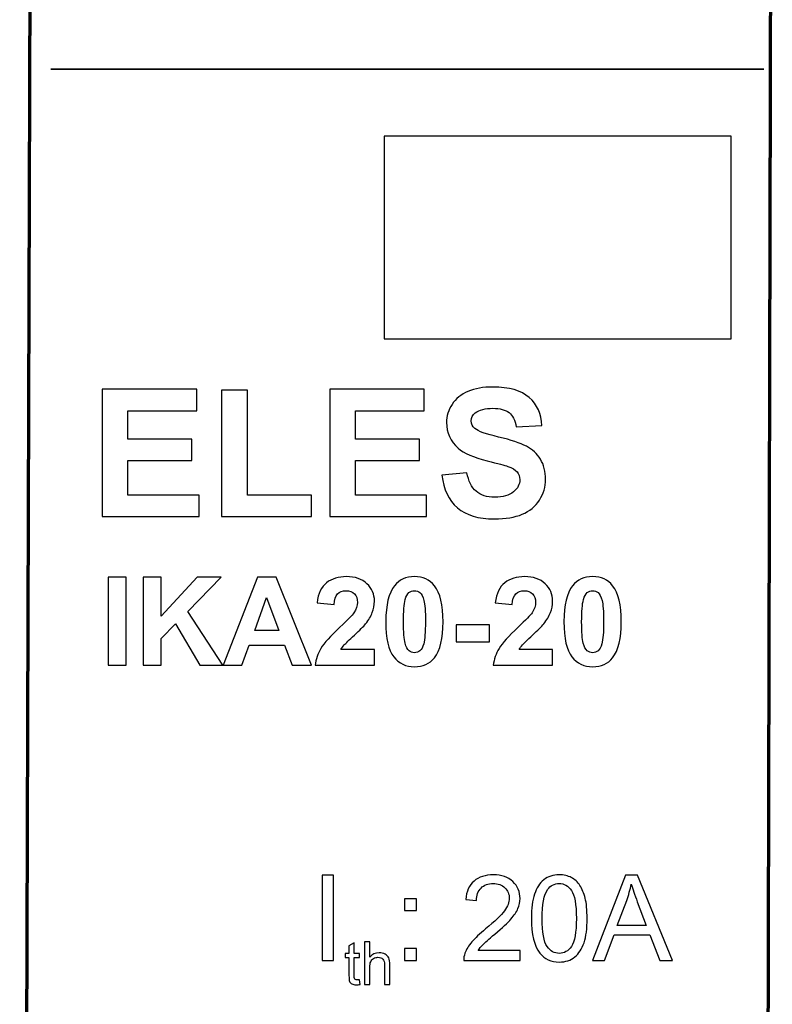
# Model space of a CAD drawing. Units: centimetres. Extents: x -44 to 43, y -59 to 59.
# Drawn here: x -5 to -4, y -6 to -5 of the extents above; entities that cross this region are included whole.
import ezdxf

# ---------------------------------------------------------------- set-up
doc = ezdxf.new("R2010")
doc.units = ezdxf.units.CM
doc.header["$MEASUREMENT"] = 0
doc.layers.add('Vrstva 1', color=7, linetype='Continuous')

msp = doc.modelspace()

# ---------------------------------------------------------------- linework, layer by layer
at = {"layer": 'Vrstva 1', "lineweight": 30}
msp.add_lwpolyline([(-4.42068, -5.22484), (-3.88358, -5.22484), (-3.88358, -4.91144), (-4.42068, -4.91144), (-4.42068, -5.22484)], close=True, dxfattribs=at)
at = {"layer": 'Vrstva 1', "color": 250, "lineweight": 70}
msp.add_open_spline([(-3.83024, -8.94719), (-3.83024, -8.94719), (-3.83285, -8.78217), (-3.83285, -8.78217), (-3.83285, -8.78217), (-3.83285, -8.78217), (-3.82003, -3.51826), (-3.82003, -3.51826), (-3.82003, -3.51826), (-3.82003, -3.51826), (-4.96461, -3.52747), (-4.96461, -3.52747), (-4.96461, -3.52747), (-4.96461, -3.52747), (-4.98097, -8.76906), (-4.98097, -8.76906), (-4.98097, -8.76906), (-4.98097, -8.76906), (-4.98424, -8.9391), (-4.98424, -8.9391), (-4.98424, -8.9391), (-4.98424, -8.9391), (-3.83024, -8.94719), (-3.83024, -8.94719)], degree=3, knots=[0, 0, 0, 0, 0.1666667, 0.1666667, 0.1666667, 0.1666667, 0.3333333, 0.3333333, 0.3333333, 0.3333333, 0.5, 0.5, 0.5, 0.5, 0.6666667, 0.6666667, 0.6666667, 0.6666667, 0.8333333, 0.8333333, 0.8333333, 0.8333333, 1, 1, 1, 1], dxfattribs=at)
at = {"layer": 'Vrstva 1', "lineweight": 35}
msp.add_open_spline([(-4.93607, -4.80772), (-4.93607, -4.80772), (-3.8332, -4.80772), (-3.8332, -4.80772)], degree=3, dxfattribs=at)
at = {"layer": 'Vrstva 1', "color": 250}
for points, knots in [([(-4.85657, -5.49981), (-4.85657, -5.49981), (-4.85657, -5.30268), (-4.85657, -5.30268), (-4.85657, -5.30268), (-4.85657, -5.30268), (-4.71044, -5.30268), (-4.71044, -5.30268), (-4.71044, -5.30268), (-4.71044, -5.30268), (-4.71044, -5.33605), (-4.71044, -5.33605), (-4.71044, -5.33605), (-4.71044, -5.33605), (-4.81678, -5.33605), (-4.81678, -5.33605), (-4.81678, -5.33605), (-4.81678, -5.33605), (-4.81678, -5.37974), (-4.81678, -5.37974), (-4.81678, -5.37974), (-4.81678, -5.37974), (-4.71783, -5.37974), (-4.71783, -5.37974), (-4.71783, -5.37974), (-4.71783, -5.37974), (-4.71783, -5.41293), (-4.71783, -5.41293), (-4.71783, -5.41293), (-4.71783, -5.41293), (-4.81678, -5.41293), (-4.81678, -5.41293), (-4.81678, -5.41293), (-4.81678, -5.41293), (-4.81678, -5.46658), (-4.81678, -5.46658), (-4.81678, -5.46658), (-4.81678, -5.46658), (-4.70667, -5.46658), (-4.70667, -5.46658), (-4.70667, -5.46658), (-4.70667, -5.46658), (-4.70667, -5.49981), (-4.70667, -5.49981), (-4.70667, -5.49981), (-4.70667, -5.49981), (-4.85657, -5.49981), (-4.85657, -5.49981)], [0, 0, 0, 0, 0.0833333, 0.0833333, 0.0833333, 0.0833333, 0.1666667, 0.1666667, 0.1666667, 0.1666667, 0.25, 0.25, 0.25, 0.25, 0.3333333, 0.3333333, 0.3333333, 0.3333333, 0.4166667, 0.4166667, 0.4166667, 0.4166667, 0.5, 0.5, 0.5, 0.5, 0.5833333, 0.5833333, 0.5833333, 0.5833333, 0.6666667, 0.6666667, 0.6666667, 0.6666667, 0.75, 0.75, 0.75, 0.75, 0.8333333, 0.8333333, 0.8333333, 0.8333333, 0.9166667, 0.9166667, 0.9166667, 0.9166667, 1, 1, 1, 1]), ([(-4.67184, -5.49981), (-4.67184, -5.49981), (-4.67184, -5.30429), (-4.67184, -5.30429), (-4.67184, -5.30429), (-4.67184, -5.30429), (-4.63205, -5.30429), (-4.63205, -5.30429), (-4.63205, -5.30429), (-4.63205, -5.30429), (-4.63205, -5.46658), (-4.63205, -5.46658), (-4.63205, -5.46658), (-4.63205, -5.46658), (-4.53309, -5.46658), (-4.53309, -5.46658), (-4.53309, -5.46658), (-4.53309, -5.46658), (-4.53309, -5.49981), (-4.53309, -5.49981), (-4.53309, -5.49981), (-4.53309, -5.49981), (-4.67184, -5.49981), (-4.67184, -5.49981)], [0, 0, 0, 0, 0.1666667, 0.1666667, 0.1666667, 0.1666667, 0.3333333, 0.3333333, 0.3333333, 0.3333333, 0.5, 0.5, 0.5, 0.5, 0.6666667, 0.6666667, 0.6666667, 0.6666667, 0.8333333, 0.8333333, 0.8333333, 0.8333333, 1, 1, 1, 1]), ([(-4.50468, -5.49981), (-4.50468, -5.49981), (-4.50468, -5.30268), (-4.50468, -5.30268), (-4.50468, -5.30268), (-4.50468, -5.30268), (-4.35855, -5.30268), (-4.35855, -5.30268), (-4.35855, -5.30268), (-4.35855, -5.30268), (-4.35855, -5.33605), (-4.35855, -5.33605), (-4.35855, -5.33605), (-4.35855, -5.33605), (-4.46489, -5.33605), (-4.46489, -5.33605), (-4.46489, -5.33605), (-4.46489, -5.33605), (-4.46489, -5.37974), (-4.46489, -5.37974), (-4.46489, -5.37974), (-4.46489, -5.37974), (-4.36594, -5.37974), (-4.36594, -5.37974), (-4.36594, -5.37974), (-4.36594, -5.37974), (-4.36594, -5.41293), (-4.36594, -5.41293), (-4.36594, -5.41293), (-4.36594, -5.41293), (-4.46489, -5.41293), (-4.46489, -5.41293), (-4.46489, -5.41293), (-4.46489, -5.41293), (-4.46489, -5.46658), (-4.46489, -5.46658), (-4.46489, -5.46658), (-4.46489, -5.46658), (-4.35478, -5.46658), (-4.35478, -5.46658), (-4.35478, -5.46658), (-4.35478, -5.46658), (-4.35478, -5.49981), (-4.35478, -5.49981), (-4.35478, -5.49981), (-4.35478, -5.49981), (-4.50468, -5.49981), (-4.50468, -5.49981)], [0, 0, 0, 0, 0.0833333, 0.0833333, 0.0833333, 0.0833333, 0.1666667, 0.1666667, 0.1666667, 0.1666667, 0.25, 0.25, 0.25, 0.25, 0.3333333, 0.3333333, 0.3333333, 0.3333333, 0.4166667, 0.4166667, 0.4166667, 0.4166667, 0.5, 0.5, 0.5, 0.5, 0.5833333, 0.5833333, 0.5833333, 0.5833333, 0.6666667, 0.6666667, 0.6666667, 0.6666667, 0.75, 0.75, 0.75, 0.75, 0.8333333, 0.8333333, 0.8333333, 0.8333333, 0.9166667, 0.9166667, 0.9166667, 0.9166667, 1, 1, 1, 1]), ([(-4.3311, -5.43569), (-4.3311, -5.43569), (-4.29236, -5.43188), (-4.29236, -5.43188), (-4.29236, -5.43188), (-4.29007, -5.44492), (-4.28534, -5.45446), (-4.27818, -5.46057), (-4.27818, -5.46057), (-4.27107, -5.46663), (-4.26148, -5.4697), (-4.24936, -5.4697), (-4.24936, -5.4697), (-4.23655, -5.4697), (-4.22687, -5.46699), (-4.2204, -5.46153), (-4.2204, -5.46153), (-4.21388, -5.45612), (-4.21062, -5.44978), (-4.21062, -5.44253), (-4.21062, -5.44253), (-4.21062, -5.43785), (-4.212, -5.4339), (-4.21475, -5.43064), (-4.21475, -5.43064), (-4.21746, -5.42734), (-4.22223, -5.42449), (-4.22907, -5.42211), (-4.22907, -5.42211), (-4.23371, -5.42045), (-4.24436, -5.41761), (-4.26092, -5.41348), (-4.26092, -5.41348), (-4.28227, -5.4082), (-4.29723, -5.40168), (-4.30581, -5.39397), (-4.30581, -5.39397), (-4.31793, -5.38314), (-4.32399, -5.36992), (-4.32399, -5.35432), (-4.32399, -5.35432), (-4.32399, -5.34427), (-4.32114, -5.3349), (-4.31545, -5.32614), (-4.31545, -5.32614), (-4.30976, -5.31742), (-4.30154, -5.31076), (-4.29085, -5.30617), (-4.29085, -5.30617), (-4.28011, -5.30163), (-4.26721, -5.29933), (-4.25207, -5.29933), (-4.25207, -5.29933), (-4.22728, -5.29933), (-4.20869, -5.30475), (-4.19616, -5.31558), (-4.19616, -5.31558), (-4.18368, -5.32646), (-4.17712, -5.34092), (-4.17647, -5.35904), (-4.17647, -5.35904), (-4.17647, -5.35904), (-4.21627, -5.36079), (-4.21627, -5.36079), (-4.21627, -5.36079), (-4.21797, -5.35065), (-4.22164, -5.34335), (-4.22724, -5.33894), (-4.22724, -5.33894), (-4.23284, -5.33449), (-4.24123, -5.33229), (-4.25243, -5.33229), (-4.25243, -5.33229), (-4.264, -5.33229), (-4.27309, -5.33463), (-4.2796, -5.3394), (-4.2796, -5.3394), (-4.28383, -5.34243), (-4.28594, -5.34652), (-4.28594, -5.35161), (-4.28594, -5.35161), (-4.28594, -5.35629), (-4.28396, -5.36028), (-4.28002, -5.36359), (-4.28002, -5.36359), (-4.27501, -5.36781), (-4.26281, -5.37222), (-4.24344, -5.37676), (-4.24344, -5.37676), (-4.22407, -5.38135), (-4.20975, -5.38608), (-4.20048, -5.39094), (-4.20048, -5.39094), (-4.19121, -5.39585), (-4.18396, -5.40251), (-4.17868, -5.411), (-4.17868, -5.411), (-4.17345, -5.41949), (-4.17083, -5.42996), (-4.17083, -5.44239), (-4.17083, -5.44239), (-4.17083, -5.45368), (-4.17395, -5.46429), (-4.18024, -5.47411), (-4.18024, -5.47411), (-4.18653, -5.48398), (-4.19538, -5.49132), (-4.20686, -5.49609), (-4.20686, -5.49609), (-4.21833, -5.50091), (-4.23265, -5.5033), (-4.24977, -5.5033), (-4.24977, -5.5033), (-4.27469, -5.5033), (-4.29383, -5.49756), (-4.30719, -5.48604), (-4.30719, -5.48604), (-4.32054, -5.47452), (-4.32853, -5.45772), (-4.3311, -5.43569)], [0, 0, 0, 0, 0.0333333, 0.0333333, 0.0333333, 0.0333333, 0.0666667, 0.0666667, 0.0666667, 0.0666667, 0.1, 0.1, 0.1, 0.1, 0.1333333, 0.1333333, 0.1333333, 0.1333333, 0.1666667, 0.1666667, 0.1666667, 0.1666667, 0.2, 0.2, 0.2, 0.2, 0.2333333, 0.2333333, 0.2333333, 0.2333333, 0.2666667, 0.2666667, 0.2666667, 0.2666667, 0.3, 0.3, 0.3, 0.3, 0.3333333, 0.3333333, 0.3333333, 0.3333333, 0.3666667, 0.3666667, 0.3666667, 0.3666667, 0.4, 0.4, 0.4, 0.4, 0.4333333, 0.4333333, 0.4333333, 0.4333333, 0.4666667, 0.4666667, 0.4666667, 0.4666667, 0.5, 0.5, 0.5, 0.5, 0.5333333, 0.5333333, 0.5333333, 0.5333333, 0.5666667, 0.5666667, 0.5666667, 0.5666667, 0.6, 0.6, 0.6, 0.6, 0.6333333, 0.6333333, 0.6333333, 0.6333333, 0.6666667, 0.6666667, 0.6666667, 0.6666667, 0.7, 0.7, 0.7, 0.7, 0.7333333, 0.7333333, 0.7333333, 0.7333333, 0.7666667, 0.7666667, 0.7666667, 0.7666667, 0.8, 0.8, 0.8, 0.8, 0.8333333, 0.8333333, 0.8333333, 0.8333333, 0.8666667, 0.8666667, 0.8666667, 0.8666667, 0.9, 0.9, 0.9, 0.9, 0.9333333, 0.9333333, 0.9333333, 0.9333333, 0.9666667, 0.9666667, 0.9666667, 0.9666667, 1, 1, 1, 1]), ([(-4.84726, -5.72965), (-4.84726, -5.72965), (-4.84726, -5.59316), (-4.84726, -5.59316), (-4.84726, -5.59316), (-4.84726, -5.59316), (-4.81971, -5.59316), (-4.81971, -5.59316), (-4.81971, -5.59316), (-4.81971, -5.59316), (-4.81971, -5.72965), (-4.81971, -5.72965), (-4.81971, -5.72965), (-4.81971, -5.72965), (-4.84726, -5.72965), (-4.84726, -5.72965)], [0, 0, 0, 0, 0.25, 0.25, 0.25, 0.25, 0.5, 0.5, 0.5, 0.5, 0.75, 0.75, 0.75, 0.75, 1, 1, 1, 1]), ([(-4.79308, -5.72965), (-4.79308, -5.72965), (-4.79308, -5.59316), (-4.79308, -5.59316), (-4.79308, -5.59316), (-4.79308, -5.59316), (-4.76553, -5.59316), (-4.76553, -5.59316), (-4.76553, -5.59316), (-4.76553, -5.59316), (-4.76553, -5.65376), (-4.76553, -5.65376), (-4.76553, -5.65376), (-4.76553, -5.65376), (-4.70986, -5.59316), (-4.70986, -5.59316), (-4.70986, -5.59316), (-4.70986, -5.59316), (-4.6728, -5.59316), (-4.6728, -5.59316), (-4.6728, -5.59316), (-4.6728, -5.59316), (-4.72419, -5.64633), (-4.72419, -5.64633), (-4.72419, -5.64633), (-4.72419, -5.64633), (-4.67001, -5.72965), (-4.67001, -5.72965), (-4.67001, -5.72965), (-4.67001, -5.72965), (-4.70566, -5.72965), (-4.70566, -5.72965), (-4.70566, -5.72965), (-4.70566, -5.72965), (-4.74316, -5.66558), (-4.74316, -5.66558), (-4.74316, -5.66558), (-4.74316, -5.66558), (-4.76553, -5.6884), (-4.76553, -5.6884), (-4.76553, -5.6884), (-4.76553, -5.6884), (-4.76553, -5.72965), (-4.76553, -5.72965), (-4.76553, -5.72965), (-4.76553, -5.72965), (-4.79308, -5.72965), (-4.79308, -5.72965)], [0, 0, 0, 0, 0.0833333, 0.0833333, 0.0833333, 0.0833333, 0.1666667, 0.1666667, 0.1666667, 0.1666667, 0.25, 0.25, 0.25, 0.25, 0.3333333, 0.3333333, 0.3333333, 0.3333333, 0.4166667, 0.4166667, 0.4166667, 0.4166667, 0.5, 0.5, 0.5, 0.5, 0.5833333, 0.5833333, 0.5833333, 0.5833333, 0.6666667, 0.6666667, 0.6666667, 0.6666667, 0.75, 0.75, 0.75, 0.75, 0.8333333, 0.8333333, 0.8333333, 0.8333333, 0.9166667, 0.9166667, 0.9166667, 0.9166667, 1, 1, 1, 1]), ([(-4.53266, -5.72965), (-4.53266, -5.72965), (-4.56265, -5.72965), (-4.56265, -5.72965), (-4.56265, -5.72965), (-4.56265, -5.72965), (-4.57457, -5.69863), (-4.57457, -5.69863), (-4.57457, -5.69863), (-4.57457, -5.69863), (-4.62913, -5.69863), (-4.62913, -5.69863), (-4.62913, -5.69863), (-4.62913, -5.69863), (-4.64038, -5.72965), (-4.64038, -5.72965), (-4.64038, -5.72965), (-4.64038, -5.72965), (-4.66962, -5.72965), (-4.66962, -5.72965), (-4.66962, -5.72965), (-4.66962, -5.72965), (-4.61645, -5.59316), (-4.61645, -5.59316), (-4.61645, -5.59316), (-4.61645, -5.59316), (-4.58731, -5.59316), (-4.58731, -5.59316), (-4.58731, -5.59316), (-4.58731, -5.59316), (-4.53266, -5.72965), (-4.53266, -5.72965)], [0, 0, 0, 0, 0.125, 0.125, 0.125, 0.125, 0.25, 0.25, 0.25, 0.25, 0.375, 0.375, 0.375, 0.375, 0.5, 0.5, 0.5, 0.5, 0.625, 0.625, 0.625, 0.625, 0.75, 0.75, 0.75, 0.75, 0.875, 0.875, 0.875, 0.875, 1, 1, 1, 1]), ([(-4.43547, -5.70534), (-4.43547, -5.70534), (-4.43547, -5.72965), (-4.43547, -5.72965), (-4.43547, -5.72965), (-4.43547, -5.72965), (-4.52719, -5.72965), (-4.52719, -5.72965), (-4.52719, -5.72965), (-4.52617, -5.72047), (-4.52321, -5.71176), (-4.51822, -5.70353), (-4.51822, -5.70353), (-4.51327, -5.6953), (-4.50345, -5.6844), (-4.48883, -5.6708), (-4.48883, -5.6708), (-4.47701, -5.65983), (-4.46979, -5.65237), (-4.46712, -5.64846), (-4.46712, -5.64846), (-4.46353, -5.64305), (-4.46172, -5.63772), (-4.46172, -5.63244), (-4.46172, -5.63244), (-4.46172, -5.62662), (-4.46328, -5.62214), (-4.46642, -5.619), (-4.46642, -5.619), (-4.46957, -5.61585), (-4.47389, -5.61429), (-4.47942, -5.61429), (-4.47942, -5.61429), (-4.48489, -5.61429), (-4.48921, -5.61595), (-4.49245, -5.61922), (-4.49245, -5.61922), (-4.49566, -5.62253), (-4.49754, -5.62799), (-4.49804, -5.63562), (-4.49804, -5.63562), (-4.49804, -5.63562), (-4.5241, -5.63301), (-4.5241, -5.63301), (-4.5241, -5.63301), (-4.52255, -5.61862), (-4.51768, -5.60829), (-4.50948, -5.602), (-4.50948, -5.602), (-4.50129, -5.59574), (-4.49105, -5.59259), (-4.47875, -5.59259), (-4.47875, -5.59259), (-4.46528, -5.59259), (-4.4547, -5.59624), (-4.44701, -5.60349), (-4.44701, -5.60349), (-4.43932, -5.61077), (-4.43547, -5.61979), (-4.43547, -5.6306), (-4.43547, -5.6306), (-4.43547, -5.63673), (-4.43658, -5.64258), (-4.43878, -5.64814), (-4.43878, -5.64814), (-4.44097, -5.6537), (-4.44447, -5.65952), (-4.44923, -5.66558), (-4.44923, -5.66558), (-4.45241, -5.66962), (-4.45813, -5.67544), (-4.46636, -5.683), (-4.46636, -5.683), (-4.47462, -5.69056), (-4.47987, -5.69562), (-4.48206, -5.69809), (-4.48206, -5.69809), (-4.48425, -5.70057), (-4.48606, -5.70299), (-4.48743, -5.70534), (-4.48743, -5.70534), (-4.48743, -5.70534), (-4.43547, -5.70534), (-4.43547, -5.70534)], [0, 0, 0, 0, 0.047619, 0.047619, 0.047619, 0.047619, 0.0952381, 0.0952381, 0.0952381, 0.0952381, 0.1428571, 0.1428571, 0.1428571, 0.1428571, 0.1904762, 0.1904762, 0.1904762, 0.1904762, 0.2380952, 0.2380952, 0.2380952, 0.2380952, 0.2857143, 0.2857143, 0.2857143, 0.2857143, 0.3333333, 0.3333333, 0.3333333, 0.3333333, 0.3809524, 0.3809524, 0.3809524, 0.3809524, 0.4285714, 0.4285714, 0.4285714, 0.4285714, 0.4761905, 0.4761905, 0.4761905, 0.4761905, 0.5238095, 0.5238095, 0.5238095, 0.5238095, 0.5714286, 0.5714286, 0.5714286, 0.5714286, 0.6190476, 0.6190476, 0.6190476, 0.6190476, 0.6666667, 0.6666667, 0.6666667, 0.6666667, 0.7142857, 0.7142857, 0.7142857, 0.7142857, 0.7619048, 0.7619048, 0.7619048, 0.7619048, 0.8095238, 0.8095238, 0.8095238, 0.8095238, 0.8571429, 0.8571429, 0.8571429, 0.8571429, 0.9047619, 0.9047619, 0.9047619, 0.9047619, 0.952381, 0.952381, 0.952381, 0.952381, 1, 1, 1, 1]), ([(-4.37357, -5.59259), (-4.36032, -5.59259), (-4.34999, -5.59733), (-4.34256, -5.60676), (-4.34256, -5.60676), (-4.33369, -5.61792), (-4.32924, -5.63644), (-4.32924, -5.66234), (-4.32924, -5.66234), (-4.32924, -5.68815), (-4.33372, -5.70671), (-4.34265, -5.71802), (-4.34265, -5.71802), (-4.35003, -5.72733), (-4.36032, -5.73197), (-4.37357, -5.73197), (-4.37357, -5.73197), (-4.38682, -5.73197), (-4.39753, -5.72689), (-4.40567, -5.71665), (-4.40567, -5.71665), (-4.4138, -5.70645), (-4.41787, -5.68824), (-4.41787, -5.66206), (-4.41787, -5.66206), (-4.41787, -5.63635), (-4.41339, -5.61785), (-4.40446, -5.60657), (-4.40446, -5.60657), (-4.39709, -5.59726), (-4.38679, -5.59259), (-4.37357, -5.59259)], [0, 0, 0, 0, 0.125, 0.125, 0.125, 0.125, 0.25, 0.25, 0.25, 0.25, 0.375, 0.375, 0.375, 0.375, 0.5, 0.5, 0.5, 0.5, 0.625, 0.625, 0.625, 0.625, 0.75, 0.75, 0.75, 0.75, 0.875, 0.875, 0.875, 0.875, 1, 1, 1, 1]), ([(-4.1599, -5.70534), (-4.1599, -5.70534), (-4.1599, -5.72965), (-4.1599, -5.72965), (-4.1599, -5.72965), (-4.1599, -5.72965), (-4.25162, -5.72965), (-4.25162, -5.72965), (-4.25162, -5.72965), (-4.2506, -5.72047), (-4.24764, -5.71176), (-4.24265, -5.70353), (-4.24265, -5.70353), (-4.2377, -5.6953), (-4.22788, -5.6844), (-4.21326, -5.6708), (-4.21326, -5.6708), (-4.20144, -5.65983), (-4.19422, -5.65237), (-4.19155, -5.64846), (-4.19155, -5.64846), (-4.18796, -5.64305), (-4.18615, -5.63772), (-4.18615, -5.63244), (-4.18615, -5.63244), (-4.18615, -5.62662), (-4.18771, -5.62214), (-4.19085, -5.619), (-4.19085, -5.619), (-4.194, -5.61585), (-4.19832, -5.61429), (-4.20385, -5.61429), (-4.20385, -5.61429), (-4.20932, -5.61429), (-4.21364, -5.61595), (-4.21688, -5.61922), (-4.21688, -5.61922), (-4.22009, -5.62253), (-4.22197, -5.62799), (-4.22247, -5.63562), (-4.22247, -5.63562), (-4.22247, -5.63562), (-4.24853, -5.63301), (-4.24853, -5.63301), (-4.24853, -5.63301), (-4.24698, -5.61862), (-4.24211, -5.60829), (-4.23391, -5.602), (-4.23391, -5.602), (-4.22572, -5.59574), (-4.21548, -5.59259), (-4.20318, -5.59259), (-4.20318, -5.59259), (-4.18971, -5.59259), (-4.17913, -5.59624), (-4.17144, -5.60349), (-4.17144, -5.60349), (-4.16375, -5.61077), (-4.1599, -5.61979), (-4.1599, -5.6306), (-4.1599, -5.6306), (-4.1599, -5.63673), (-4.16101, -5.64258), (-4.16321, -5.64814), (-4.16321, -5.64814), (-4.1654, -5.6537), (-4.1689, -5.65952), (-4.17366, -5.66558), (-4.17366, -5.66558), (-4.17684, -5.66962), (-4.18256, -5.67544), (-4.19079, -5.683), (-4.19079, -5.683), (-4.19905, -5.69056), (-4.2043, -5.69562), (-4.20649, -5.69809), (-4.20649, -5.69809), (-4.20868, -5.70057), (-4.21049, -5.70299), (-4.21186, -5.70534), (-4.21186, -5.70534), (-4.21186, -5.70534), (-4.1599, -5.70534), (-4.1599, -5.70534)], [0, 0, 0, 0, 0.047619, 0.047619, 0.047619, 0.047619, 0.0952381, 0.0952381, 0.0952381, 0.0952381, 0.1428571, 0.1428571, 0.1428571, 0.1428571, 0.1904762, 0.1904762, 0.1904762, 0.1904762, 0.2380952, 0.2380952, 0.2380952, 0.2380952, 0.2857143, 0.2857143, 0.2857143, 0.2857143, 0.3333333, 0.3333333, 0.3333333, 0.3333333, 0.3809524, 0.3809524, 0.3809524, 0.3809524, 0.4285714, 0.4285714, 0.4285714, 0.4285714, 0.4761905, 0.4761905, 0.4761905, 0.4761905, 0.5238095, 0.5238095, 0.5238095, 0.5238095, 0.5714286, 0.5714286, 0.5714286, 0.5714286, 0.6190476, 0.6190476, 0.6190476, 0.6190476, 0.6666667, 0.6666667, 0.6666667, 0.6666667, 0.7142857, 0.7142857, 0.7142857, 0.7142857, 0.7619048, 0.7619048, 0.7619048, 0.7619048, 0.8095238, 0.8095238, 0.8095238, 0.8095238, 0.8571429, 0.8571429, 0.8571429, 0.8571429, 0.9047619, 0.9047619, 0.9047619, 0.9047619, 0.952381, 0.952381, 0.952381, 0.952381, 1, 1, 1, 1]), ([(-4.098, -5.59259), (-4.08475, -5.59259), (-4.07442, -5.59733), (-4.06699, -5.60676), (-4.06699, -5.60676), (-4.05812, -5.61792), (-4.05367, -5.63644), (-4.05367, -5.66234), (-4.05367, -5.66234), (-4.05367, -5.68815), (-4.05815, -5.70671), (-4.06708, -5.71802), (-4.06708, -5.71802), (-4.07446, -5.72733), (-4.08475, -5.73197), (-4.098, -5.73197), (-4.098, -5.73197), (-4.11125, -5.73197), (-4.12196, -5.72689), (-4.1301, -5.71665), (-4.1301, -5.71665), (-4.13823, -5.70645), (-4.1423, -5.68824), (-4.1423, -5.66206), (-4.1423, -5.66206), (-4.1423, -5.63635), (-4.13782, -5.61785), (-4.12889, -5.60657), (-4.12889, -5.60657), (-4.12152, -5.59726), (-4.11122, -5.59259), (-4.098, -5.59259)], [0, 0, 0, 0, 0.125, 0.125, 0.125, 0.125, 0.25, 0.25, 0.25, 0.25, 0.375, 0.375, 0.375, 0.375, 0.5, 0.5, 0.5, 0.5, 0.625, 0.625, 0.625, 0.625, 0.75, 0.75, 0.75, 0.75, 0.875, 0.875, 0.875, 0.875, 1, 1, 1, 1]), ([(-4.37357, -5.61429), (-4.37672, -5.61429), (-4.37955, -5.61531), (-4.38203, -5.61731), (-4.38203, -5.61731), (-4.3845, -5.61935), (-4.38644, -5.62297), (-4.38781, -5.62818), (-4.38781, -5.62818), (-4.38959, -5.63495), (-4.39051, -5.64633), (-4.39051, -5.66234), (-4.39051, -5.66234), (-4.39051, -5.67836), (-4.38968, -5.68936), (-4.3881, -5.69533), (-4.3881, -5.69533), (-4.38647, -5.70134), (-4.38444, -5.70531), (-4.38199, -5.70731), (-4.38199, -5.70731), (-4.37952, -5.70928), (-4.37672, -5.7103), (-4.37357, -5.7103), (-4.37357, -5.7103), (-4.3704, -5.7103), (-4.36757, -5.70928), (-4.36509, -5.70725), (-4.36509, -5.70725), (-4.36261, -5.70524), (-4.36067, -5.70162), (-4.3593, -5.69641), (-4.3593, -5.69641), (-4.35752, -5.6897), (-4.3566, -5.67836), (-4.3566, -5.66234), (-4.3566, -5.66234), (-4.3566, -5.64633), (-4.35743, -5.63533), (-4.35902, -5.62933), (-4.35902, -5.62933), (-4.36064, -5.62335), (-4.36267, -5.61935), (-4.36512, -5.61731), (-4.36512, -5.61731), (-4.3676, -5.61531), (-4.3704, -5.61429), (-4.37357, -5.61429)], [0, 0, 0, 0, 0.0833333, 0.0833333, 0.0833333, 0.0833333, 0.1666667, 0.1666667, 0.1666667, 0.1666667, 0.25, 0.25, 0.25, 0.25, 0.3333333, 0.3333333, 0.3333333, 0.3333333, 0.4166667, 0.4166667, 0.4166667, 0.4166667, 0.5, 0.5, 0.5, 0.5, 0.5833333, 0.5833333, 0.5833333, 0.5833333, 0.6666667, 0.6666667, 0.6666667, 0.6666667, 0.75, 0.75, 0.75, 0.75, 0.8333333, 0.8333333, 0.8333333, 0.8333333, 0.9166667, 0.9166667, 0.9166667, 0.9166667, 1, 1, 1, 1]), ([(-4.098, -5.61429), (-4.10115, -5.61429), (-4.10398, -5.61531), (-4.10646, -5.61731), (-4.10646, -5.61731), (-4.10893, -5.61935), (-4.11087, -5.62297), (-4.11224, -5.62818), (-4.11224, -5.62818), (-4.11402, -5.63495), (-4.11494, -5.64633), (-4.11494, -5.66234), (-4.11494, -5.66234), (-4.11494, -5.67836), (-4.11411, -5.68936), (-4.11253, -5.69533), (-4.11253, -5.69533), (-4.1109, -5.70134), (-4.10887, -5.70531), (-4.10642, -5.70731), (-4.10642, -5.70731), (-4.10395, -5.70928), (-4.10115, -5.7103), (-4.098, -5.7103), (-4.098, -5.7103), (-4.09483, -5.7103), (-4.092, -5.70928), (-4.08952, -5.70725), (-4.08952, -5.70725), (-4.08704, -5.70524), (-4.0851, -5.70162), (-4.08373, -5.69641), (-4.08373, -5.69641), (-4.08195, -5.6897), (-4.08103, -5.67836), (-4.08103, -5.66234), (-4.08103, -5.66234), (-4.08103, -5.64633), (-4.08186, -5.63533), (-4.08345, -5.62933), (-4.08345, -5.62933), (-4.08507, -5.62335), (-4.0871, -5.61935), (-4.08955, -5.61731), (-4.08955, -5.61731), (-4.09203, -5.61531), (-4.09483, -5.61429), (-4.098, -5.61429)], [0, 0, 0, 0, 0.0833333, 0.0833333, 0.0833333, 0.0833333, 0.1666667, 0.1666667, 0.1666667, 0.1666667, 0.25, 0.25, 0.25, 0.25, 0.3333333, 0.3333333, 0.3333333, 0.3333333, 0.4166667, 0.4166667, 0.4166667, 0.4166667, 0.5, 0.5, 0.5, 0.5, 0.5833333, 0.5833333, 0.5833333, 0.5833333, 0.6666667, 0.6666667, 0.6666667, 0.6666667, 0.75, 0.75, 0.75, 0.75, 0.8333333, 0.8333333, 0.8333333, 0.8333333, 0.9166667, 0.9166667, 0.9166667, 0.9166667, 1, 1, 1, 1]), ([(-4.58341, -5.67566), (-4.58341, -5.67566), (-4.60222, -5.625), (-4.60222, -5.625), (-4.60222, -5.625), (-4.60222, -5.625), (-4.62065, -5.67566), (-4.62065, -5.67566), (-4.62065, -5.67566), (-4.62065, -5.67566), (-4.58341, -5.67566), (-4.58341, -5.67566)], [0, 0, 0, 0, 0.3333333, 0.3333333, 0.3333333, 0.3333333, 0.6666667, 0.6666667, 0.6666667, 0.6666667, 1, 1, 1, 1]), ([(-4.30913, -5.69323), (-4.30913, -5.69323), (-4.30913, -5.66708), (-4.30913, -5.66708), (-4.30913, -5.66708), (-4.30913, -5.66708), (-4.25775, -5.66708), (-4.25775, -5.66708), (-4.25775, -5.66708), (-4.25775, -5.66708), (-4.25775, -5.69323), (-4.25775, -5.69323), (-4.25775, -5.69323), (-4.25775, -5.69323), (-4.30913, -5.69323), (-4.30913, -5.69323)], [0, 0, 0, 0, 0.25, 0.25, 0.25, 0.25, 0.5, 0.5, 0.5, 0.5, 0.75, 0.75, 0.75, 0.75, 1, 1, 1, 1]), ([(-4.51651, -6.18635), (-4.51651, -6.18635), (-4.51651, -6.05423), (-4.51651, -6.05423), (-4.51651, -6.05423), (-4.51651, -6.05423), (-4.49904, -6.05423), (-4.49904, -6.05423), (-4.49904, -6.05423), (-4.49904, -6.05423), (-4.49904, -6.18635), (-4.49904, -6.18635), (-4.49904, -6.18635), (-4.49904, -6.18635), (-4.51651, -6.18635), (-4.51651, -6.18635)], [0, 0, 0, 0, 0.25, 0.25, 0.25, 0.25, 0.5, 0.5, 0.5, 0.5, 0.75, 0.75, 0.75, 0.75, 1, 1, 1, 1]), ([(-4.21004, -6.17075), (-4.21004, -6.17075), (-4.21004, -6.18635), (-4.21004, -6.18635), (-4.21004, -6.18635), (-4.21004, -6.18635), (-4.29737, -6.18635), (-4.29737, -6.18635), (-4.29737, -6.18635), (-4.29749, -6.18244), (-4.29688, -6.17869), (-4.29549, -6.17509), (-4.29549, -6.17509), (-4.29328, -6.16912), (-4.28971, -6.16328), (-4.28482, -6.1575), (-4.28482, -6.1575), (-4.2799, -6.15174), (-4.27282, -6.14507), (-4.2636, -6.1375), (-4.2636, -6.1375), (-4.24923, -6.12572), (-4.23951, -6.1164), (-4.23446, -6.10951), (-4.23446, -6.10951), (-4.22942, -6.10265), (-4.2269, -6.09613), (-4.2269, -6.09), (-4.2269, -6.09), (-4.2269, -6.08358), (-4.2292, -6.07816), (-4.23379, -6.07373), (-4.23379, -6.07373), (-4.2384, -6.06933), (-4.2444, -6.06712), (-4.25178, -6.06712), (-4.25178, -6.06712), (-4.2596, -6.06712), (-4.26584, -6.06946), (-4.27052, -6.07416), (-4.27052, -6.07416), (-4.27522, -6.07884), (-4.27759, -6.08533), (-4.27765, -6.0936), (-4.27765, -6.0936), (-4.27765, -6.0936), (-4.29433, -6.09191), (-4.29433, -6.09191), (-4.29433, -6.09191), (-4.29319, -6.07945), (-4.28888, -6.06998), (-4.28144, -6.06346), (-4.28144, -6.06346), (-4.27399, -6.05694), (-4.26396, -6.05367), (-4.25141, -6.05367), (-4.25141, -6.05367), (-4.23874, -6.05367), (-4.22871, -6.05721), (-4.22133, -6.06423), (-4.22133, -6.06423), (-4.21391, -6.07127), (-4.21022, -6.07998), (-4.21022, -6.09037), (-4.21022, -6.09037), (-4.21022, -6.09566), (-4.2113, -6.10086), (-4.21348, -6.10597), (-4.21348, -6.10597), (-4.21564, -6.11108), (-4.21924, -6.11646), (-4.22425, -6.12209), (-4.22425, -6.12209), (-4.22927, -6.12775), (-4.2376, -6.1355), (-4.24926, -6.14534), (-4.24926, -6.14534), (-4.25898, -6.15353), (-4.26523, -6.15906), (-4.26799, -6.16199), (-4.26799, -6.16199), (-4.27076, -6.16488), (-4.27304, -6.1678), (-4.27485, -6.17075), (-4.27485, -6.17075), (-4.27485, -6.17075), (-4.21004, -6.17075), (-4.21004, -6.17075)], [0, 0, 0, 0, 0.0454545, 0.0454545, 0.0454545, 0.0454545, 0.0909091, 0.0909091, 0.0909091, 0.0909091, 0.1363636, 0.1363636, 0.1363636, 0.1363636, 0.1818182, 0.1818182, 0.1818182, 0.1818182, 0.2272727, 0.2272727, 0.2272727, 0.2272727, 0.2727273, 0.2727273, 0.2727273, 0.2727273, 0.3181818, 0.3181818, 0.3181818, 0.3181818, 0.3636364, 0.3636364, 0.3636364, 0.3636364, 0.4090909, 0.4090909, 0.4090909, 0.4090909, 0.4545455, 0.4545455, 0.4545455, 0.4545455, 0.5, 0.5, 0.5, 0.5, 0.5454545, 0.5454545, 0.5454545, 0.5454545, 0.5909091, 0.5909091, 0.5909091, 0.5909091, 0.6363636, 0.6363636, 0.6363636, 0.6363636, 0.6818182, 0.6818182, 0.6818182, 0.6818182, 0.7272727, 0.7272727, 0.7272727, 0.7272727, 0.7727273, 0.7727273, 0.7727273, 0.7727273, 0.8181818, 0.8181818, 0.8181818, 0.8181818, 0.8636364, 0.8636364, 0.8636364, 0.8636364, 0.9090909, 0.9090909, 0.9090909, 0.9090909, 0.9545455, 0.9545455, 0.9545455, 0.9545455, 1, 1, 1, 1]), ([(-4.19266, -6.1212), (-4.19266, -6.10557), (-4.19106, -6.09299), (-4.18783, -6.08348), (-4.18783, -6.08348), (-4.18463, -6.07395), (-4.17983, -6.06659), (-4.1735, -6.06143), (-4.1735, -6.06143), (-4.16716, -6.05626), (-4.15919, -6.05367), (-4.14959, -6.05367), (-4.14959, -6.05367), (-4.14249, -6.05367), (-4.13627, -6.05512), (-4.13092, -6.05798), (-4.13092, -6.05798), (-4.12557, -6.06081), (-4.12117, -6.06493), (-4.11766, -6.07032), (-4.11766, -6.07032), (-4.11419, -6.0757), (-4.11145, -6.08225), (-4.10948, -6.08997), (-4.10948, -6.08997), (-4.10748, -6.09769), (-4.1065, -6.10809), (-4.1065, -6.1212), (-4.1065, -6.1212), (-4.1065, -6.1367), (-4.1081, -6.14919), (-4.11126, -6.15873), (-4.11126, -6.15873), (-4.11446, -6.16826), (-4.11923, -6.17561), (-4.12557, -6.18081), (-4.12557, -6.18081), (-4.13191, -6.18601), (-4.1399, -6.1886), (-4.14959, -6.1886), (-4.14959, -6.1886), (-4.16233, -6.1886), (-4.17233, -6.18404), (-4.17959, -6.17491), (-4.17959, -6.17491), (-4.18829, -6.16392), (-4.19266, -6.14599), (-4.19266, -6.1212)], [0, 0, 0, 0, 0.0833333, 0.0833333, 0.0833333, 0.0833333, 0.1666667, 0.1666667, 0.1666667, 0.1666667, 0.25, 0.25, 0.25, 0.25, 0.3333333, 0.3333333, 0.3333333, 0.3333333, 0.4166667, 0.4166667, 0.4166667, 0.4166667, 0.5, 0.5, 0.5, 0.5, 0.5833333, 0.5833333, 0.5833333, 0.5833333, 0.6666667, 0.6666667, 0.6666667, 0.6666667, 0.75, 0.75, 0.75, 0.75, 0.8333333, 0.8333333, 0.8333333, 0.8333333, 0.9166667, 0.9166667, 0.9166667, 0.9166667, 1, 1, 1, 1]), ([(-4.09795, -6.18635), (-4.09795, -6.18635), (-4.04719, -6.05423), (-4.04719, -6.05423), (-4.04719, -6.05423), (-4.04719, -6.05423), (-4.02836, -6.05423), (-4.02836, -6.05423), (-4.02836, -6.05423), (-4.02836, -6.05423), (-3.97428, -6.18635), (-3.97428, -6.18635), (-3.97428, -6.18635), (-3.97428, -6.18635), (-3.99422, -6.18635), (-3.99422, -6.18635), (-3.99422, -6.18635), (-3.99422, -6.18635), (-4.00963, -6.14633), (-4.00963, -6.14633), (-4.00963, -6.14633), (-4.00963, -6.14633), (-4.06488, -6.14633), (-4.06488, -6.14633), (-4.06488, -6.14633), (-4.06488, -6.14633), (-4.07937, -6.18635), (-4.07937, -6.18635), (-4.07937, -6.18635), (-4.07937, -6.18635), (-4.09795, -6.18635), (-4.09795, -6.18635)], [0, 0, 0, 0, 0.125, 0.125, 0.125, 0.125, 0.25, 0.25, 0.25, 0.25, 0.375, 0.375, 0.375, 0.375, 0.5, 0.5, 0.5, 0.5, 0.625, 0.625, 0.625, 0.625, 0.75, 0.75, 0.75, 0.75, 0.875, 0.875, 0.875, 0.875, 1, 1, 1, 1]), ([(-4.17599, -6.1212), (-4.17599, -6.14288), (-4.17343, -6.15731), (-4.16836, -6.16451), (-4.16836, -6.16451), (-4.16328, -6.17168), (-4.15704, -6.17528), (-4.14959, -6.17528), (-4.14959, -6.17528), (-4.14212, -6.17528), (-4.13587, -6.17165), (-4.1308, -6.16445), (-4.1308, -6.16445), (-4.12572, -6.15725), (-4.12317, -6.14282), (-4.12317, -6.1212), (-4.12317, -6.1212), (-4.12317, -6.09945), (-4.12572, -6.08499), (-4.1308, -6.07785), (-4.1308, -6.07785), (-4.13587, -6.07069), (-4.14218, -6.06712), (-4.14975, -6.06712), (-4.14975, -6.06712), (-4.15722, -6.06712), (-4.16316, -6.07029), (-4.16762, -6.07659), (-4.16762, -6.07659), (-4.17319, -6.08462), (-4.17599, -6.09951), (-4.17599, -6.1212)], [0, 0, 0, 0, 0.125, 0.125, 0.125, 0.125, 0.25, 0.25, 0.25, 0.25, 0.375, 0.375, 0.375, 0.375, 0.5, 0.5, 0.5, 0.5, 0.625, 0.625, 0.625, 0.625, 0.75, 0.75, 0.75, 0.75, 0.875, 0.875, 0.875, 0.875, 1, 1, 1, 1]), ([(-4.05983, -6.13209), (-4.05983, -6.13209), (-4.01501, -6.13209), (-4.01501, -6.13209), (-4.01501, -6.13209), (-4.01501, -6.13209), (-4.02883, -6.09551), (-4.02883, -6.09551), (-4.02883, -6.09551), (-4.03301, -6.08441), (-4.03615, -6.07527), (-4.03818, -6.0681), (-4.03818, -6.0681), (-4.03987, -6.07659), (-4.04224, -6.08499), (-4.04531, -6.09336), (-4.04531, -6.09336), (-4.04531, -6.09336), (-4.05983, -6.13209), (-4.05983, -6.13209)], [0, 0, 0, 0, 0.2, 0.2, 0.2, 0.2, 0.4, 0.4, 0.4, 0.4, 0.6, 0.6, 0.6, 0.6, 0.8, 0.8, 0.8, 0.8, 1, 1, 1, 1]), ([(-4.38886, -6.10911), (-4.38886, -6.10911), (-4.38886, -6.09065), (-4.38886, -6.09065), (-4.38886, -6.09065), (-4.38886, -6.09065), (-4.37037, -6.09065), (-4.37037, -6.09065), (-4.37037, -6.09065), (-4.37037, -6.09065), (-4.37037, -6.10911), (-4.37037, -6.10911), (-4.37037, -6.10911), (-4.37037, -6.10911), (-4.38886, -6.10911), (-4.38886, -6.10911)], [0, 0, 0, 0, 0.25, 0.25, 0.25, 0.25, 0.5, 0.5, 0.5, 0.5, 0.75, 0.75, 0.75, 0.75, 1, 1, 1, 1]), ([(-4.45868, -6.21597), (-4.45868, -6.21597), (-4.45748, -6.22314), (-4.45748, -6.22314), (-4.45748, -6.22314), (-4.45979, -6.22363), (-4.46182, -6.22388), (-4.46363, -6.22388), (-4.46363, -6.22388), (-4.46656, -6.22388), (-4.46886, -6.22339), (-4.47046, -6.22246), (-4.47046, -6.22246), (-4.47209, -6.22154), (-4.47323, -6.22031), (-4.47391, -6.2188), (-4.47391, -6.2188), (-4.47455, -6.21727), (-4.47489, -6.2141), (-4.47489, -6.20921), (-4.47489, -6.20921), (-4.47489, -6.20921), (-4.47489, -6.18167), (-4.47489, -6.18167), (-4.47489, -6.18167), (-4.47489, -6.18167), (-4.48083, -6.18167), (-4.48083, -6.18167), (-4.48083, -6.18167), (-4.48083, -6.18167), (-4.48083, -6.17537), (-4.48083, -6.17537), (-4.48083, -6.17537), (-4.48083, -6.17537), (-4.47489, -6.17537), (-4.47489, -6.17537), (-4.47489, -6.17537), (-4.47489, -6.17537), (-4.47489, -6.16352), (-4.47489, -6.16352), (-4.47489, -6.16352), (-4.47489, -6.16352), (-4.46683, -6.15866), (-4.46683, -6.15866), (-4.46683, -6.15866), (-4.46683, -6.15866), (-4.46683, -6.17537), (-4.46683, -6.17537), (-4.46683, -6.17537), (-4.46683, -6.17537), (-4.45868, -6.17537), (-4.45868, -6.17537), (-4.45868, -6.17537), (-4.45868, -6.17537), (-4.45868, -6.18167), (-4.45868, -6.18167), (-4.45868, -6.18167), (-4.45868, -6.18167), (-4.46683, -6.18167), (-4.46683, -6.18167), (-4.46683, -6.18167), (-4.46683, -6.18167), (-4.46683, -6.20967), (-4.46683, -6.20967), (-4.46683, -6.20967), (-4.46683, -6.21197), (-4.46668, -6.21348), (-4.4664, -6.21413), (-4.4664, -6.21413), (-4.46609, -6.2148), (-4.46563, -6.21533), (-4.46499, -6.2157), (-4.46499, -6.2157), (-4.46434, -6.2161), (-4.46342, -6.21628), (-4.46222, -6.21628), (-4.46222, -6.21628), (-4.46133, -6.21628), (-4.46013, -6.21619), (-4.45868, -6.21597)], [0, 0, 0, 0, 0.05, 0.05, 0.05, 0.05, 0.1, 0.1, 0.1, 0.1, 0.15, 0.15, 0.15, 0.15, 0.2, 0.2, 0.2, 0.2, 0.25, 0.25, 0.25, 0.25, 0.3, 0.3, 0.3, 0.3, 0.35, 0.35, 0.35, 0.35, 0.4, 0.4, 0.4, 0.4, 0.45, 0.45, 0.45, 0.45, 0.5, 0.5, 0.5, 0.5, 0.55, 0.55, 0.55, 0.55, 0.6, 0.6, 0.6, 0.6, 0.65, 0.65, 0.65, 0.65, 0.7, 0.7, 0.7, 0.7, 0.75, 0.75, 0.75, 0.75, 0.8, 0.8, 0.8, 0.8, 0.85, 0.85, 0.85, 0.85, 0.9, 0.9, 0.9, 0.9, 0.95, 0.95, 0.95, 0.95, 1, 1, 1, 1]), ([(-4.45075, -6.22323), (-4.45075, -6.22323), (-4.45075, -6.15719), (-4.45075, -6.15719), (-4.45075, -6.15719), (-4.45075, -6.15719), (-4.44266, -6.15719), (-4.44266, -6.15719), (-4.44266, -6.15719), (-4.44266, -6.15719), (-4.44266, -6.18087), (-4.44266, -6.18087), (-4.44266, -6.18087), (-4.43888, -6.17648), (-4.43408, -6.17429), (-4.42832, -6.17429), (-4.42832, -6.17429), (-4.42479, -6.17429), (-4.42168, -6.175), (-4.41906, -6.17638), (-4.41906, -6.17638), (-4.41645, -6.1778), (-4.4146, -6.17971), (-4.41347, -6.1822), (-4.41347, -6.1822), (-4.41233, -6.18466), (-4.41177, -6.18823), (-4.41177, -6.1929), (-4.41177, -6.1929), (-4.41177, -6.1929), (-4.41177, -6.22323), (-4.41177, -6.22323), (-4.41177, -6.22323), (-4.41177, -6.22323), (-4.4199, -6.22323), (-4.4199, -6.22323), (-4.4199, -6.22323), (-4.4199, -6.22323), (-4.4199, -6.1929), (-4.4199, -6.1929), (-4.4199, -6.1929), (-4.4199, -6.18884), (-4.42076, -6.18589), (-4.42254, -6.18404), (-4.42254, -6.18404), (-4.42429, -6.1822), (-4.42676, -6.18127), (-4.42999, -6.18127), (-4.42999, -6.18127), (-4.43238, -6.18127), (-4.43466, -6.18189), (-4.43675, -6.18315), (-4.43675, -6.18315), (-4.43888, -6.18441), (-4.44038, -6.18607), (-4.44131, -6.18823), (-4.44131, -6.18823), (-4.4422, -6.19035), (-4.44266, -6.1933), (-4.44266, -6.19706), (-4.44266, -6.19706), (-4.44266, -6.19706), (-4.44266, -6.22323), (-4.44266, -6.22323), (-4.44266, -6.22323), (-4.44266, -6.22323), (-4.45075, -6.22323), (-4.45075, -6.22323)], [0, 0, 0, 0, 0.0588235, 0.0588235, 0.0588235, 0.0588235, 0.1176471, 0.1176471, 0.1176471, 0.1176471, 0.1764706, 0.1764706, 0.1764706, 0.1764706, 0.2352941, 0.2352941, 0.2352941, 0.2352941, 0.2941176, 0.2941176, 0.2941176, 0.2941176, 0.3529412, 0.3529412, 0.3529412, 0.3529412, 0.4117647, 0.4117647, 0.4117647, 0.4117647, 0.4705882, 0.4705882, 0.4705882, 0.4705882, 0.5294118, 0.5294118, 0.5294118, 0.5294118, 0.5882353, 0.5882353, 0.5882353, 0.5882353, 0.6470588, 0.6470588, 0.6470588, 0.6470588, 0.7058824, 0.7058824, 0.7058824, 0.7058824, 0.7647059, 0.7647059, 0.7647059, 0.7647059, 0.8235294, 0.8235294, 0.8235294, 0.8235294, 0.8823529, 0.8823529, 0.8823529, 0.8823529, 0.9411765, 0.9411765, 0.9411765, 0.9411765, 1, 1, 1, 1]), ([(-4.38886, -6.18635), (-4.38886, -6.18635), (-4.38886, -6.16786), (-4.38886, -6.16786), (-4.38886, -6.16786), (-4.38886, -6.16786), (-4.37037, -6.16786), (-4.37037, -6.16786), (-4.37037, -6.16786), (-4.37037, -6.16786), (-4.37037, -6.18635), (-4.37037, -6.18635), (-4.37037, -6.18635), (-4.37037, -6.18635), (-4.38886, -6.18635), (-4.38886, -6.18635)], [0, 0, 0, 0, 0.25, 0.25, 0.25, 0.25, 0.5, 0.5, 0.5, 0.5, 0.75, 0.75, 0.75, 0.75, 1, 1, 1, 1])]:
    msp.add_open_spline(points, degree=3, knots=knots, dxfattribs=at)

doc.saveas('drawing.dxf')
